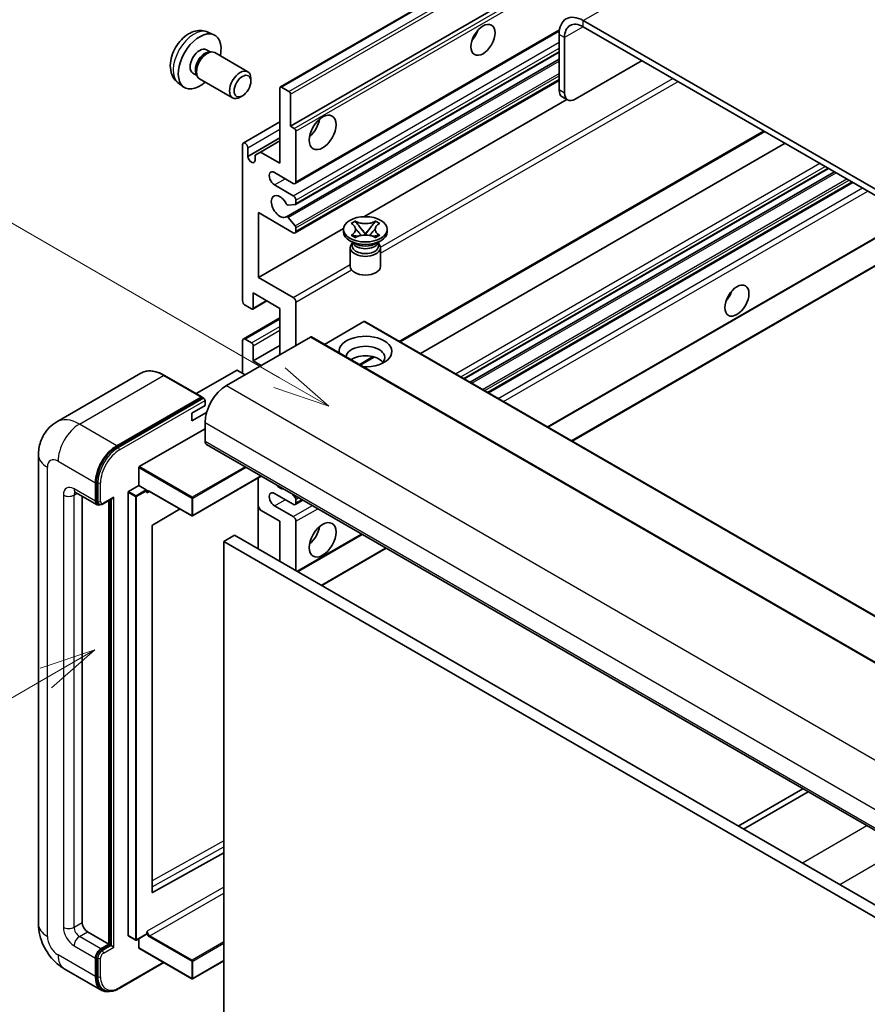
# Model space of a CAD drawing. Units: millimetres. Extents: x 0 to 11605, y 0 to 1546.
# Drawn here: x 88 to 200, y 552 to 682 of the extents above; entities that cross this region are included whole.
import ezdxf

# ---------------------------------------------------------------- set-up
doc = ezdxf.new("R2010")
doc.units = ezdxf.units.MM
doc.header["$LTSCALE"] = 3
doc.layers.add('Symbol (TK)', color=100, linetype='Continuous', lineweight=18, true_color=0x00ff3f)
doc.layers.add('Visible (ISO)', color=7, linetype='Continuous', lineweight=35)
doc.layers.add('Visible Narrow (ISO)', color=7, linetype='Continuous', lineweight=25)
doc.styles.add('Note Text (TK2)', font='MS PGothic.ttf')

# ---------------------------------------------------------------- blocks, each defined once
blk = doc.blocks.new('バルーン2')
at = {"layer": 'Symbol (TK)', "color": 100, "true_color": 0x00ff40}
for p, q in [((55.246, 219.691), (39.759, 228.633)), ((57.411, 218.441), (55.496, 220.124)), ((55.246, 219.691), (57.411, 218.441)), ((54.996, 219.258), (57.411, 218.441))]:
    blk.add_line(p, q, dxfattribs=at)
at = {"layer": 'Symbol (TK)'}
blk.add_circle((37.161, 230.133), 3, dxfattribs=at)
at = {"layer": 'Symbol (TK)', "color": 7, "insert": (37.161, 230.115), "char_height": 2, "attachment_point": 5, "style": 'Note Text (TK2)'}
blk.add_mtext('4', dxfattribs=at)
blk = doc.blocks.new('バルーン10')
at = {"layer": 'Symbol (TK)', "color": 100, "true_color": 0x00ff40}
for p, q in [((47.103, 207.7), (44.688, 206.883)), ((44.938, 206.45), (47.103, 207.7)), ((45.188, 206.017), (47.103, 207.7)), ((44.938, 206.45), (35.603, 201.06))]:
    blk.add_line(p, q, dxfattribs=at)
at = {"layer": 'Symbol (TK)'}
blk.add_circle((33.005, 199.56), 3, dxfattribs=at)
at = {"layer": 'Symbol (TK)', "color": 7, "insert": (33.005, 199.555), "char_height": 2, "attachment_point": 5, "style": 'Note Text (TK2)'}
blk.add_mtext('8', dxfattribs=at)

msp = doc.modelspace()

# ---------------------------------------------------------------- linework, layer by layer
at = {"layer": 'Visible (ISO)'}
for p, q in [((122.3375, 673.5468), (212.4936, 725.5985)), ((123.6896, 668.3472), (202.4183, 713.8013)), ((266.7019, 622.1131), (162.4037, 682.3297)), ((266.7019, 621.2966), (162.4037, 681.5132)), ((112.7491, 680.7999), (113.5412, 680.4493)), ((124.2932, 660.7699), (159.2483, 680.9512)), ((159.2217, 680.4926), (159.2217, 673.1441)), ((159.9288, 680.0844), (159.9288, 672.7359)), ((112.5614, 678.4665), (113.0846, 678.1644)), ((112.8744, 678.1526), (113.2405, 678.1732)), ((113.6587, 678.0809), (118.0219, 675.5619)), ((124.3346, 657.9954), (159.2217, 678.1375)), ((123.1342, 656.3856), (159.2217, 677.2207)), ((161.343, 671.9194), (170.1819, 677.0225)), ((110.7762, 675.3744), (111.2994, 675.0723)), ((111.2045, 675.2603), (111.3697, 674.9329)), ((118.4362, 674.2959), (118.4361, 674.6467)), ((108.8492, 674.0451), (109.5489, 673.5344)), ((111.6587, 674.6168), (116.0219, 672.0978)), ((122.2754, 663.4483), (122.2754, 673.4095)), ((122.4875, 673.532), (123.4775, 672.9604)), ((124.2932, 654.2379), (159.2217, 674.4039)), ((117.3254, 672.3719), (117.0216, 672.1966)), ((123.6896, 672.593), (123.6896, 668.3472)), ((160.343, 671.8203), (159.6359, 672.2286)), ((133.3695, 656.3812), (160.2269, 671.8874)), ((117.4292, 666.1266), (122.2754, 668.9246)), ((123.6896, 668.3472), (124.1846, 668.0615)), ((124.3967, 667.694), (124.3967, 660.9988)), ((138.2075, 639.8177), (186.415, 667.6503)), ((117.3256, 645.2812), (117.3256, 665.8977)), ((118.0327, 664.3464), (122.2754, 666.7959)), ((119.6944, 664.9384), (122.2754, 666.4285)), ((140.8895, 638.2692), (189.097, 666.1019)), ((118.0327, 665.4895), (118.0327, 664.3464)), ((118.9873, 664.5301), (119.6944, 664.9384)), ((118.9873, 663.7953), (118.9873, 664.5301)), ((119.6944, 664.9384), (122.2754, 663.4483)), ((124.0432, 660.7946), (121.5683, 662.2235)), ((146.6555, 634.9402), (194.863, 662.7728)), ((147.4353, 634.49), (195.6428, 662.3226)), ((121.5683, 660.5905), (124.0432, 659.1616)), ((149.8747, 633.0816), (198.0823, 660.9142)), ((124.2906, 657.9818), (123.3903, 657.9014)), ((124.3967, 658.5493), (124.3967, 658.1327)), ((119.447, 656.9163), (119.447, 648.3431)), ((124.0432, 654.2627), (119.447, 656.9163)), ((123.3881, 656.2794), (124.2884, 655.1758)), ((131.6917, 655.4942), (132.2338, 655.8072)), ((131.7459, 655.4629), (131.6917, 655.4942)), ((132.2338, 655.8072), (132.288, 655.7759)), ((132.2338, 655.8072), (132.296, 655.727)), ((134.8822, 655.727), (134.9444, 655.8072)), ((134.8902, 655.7759), (134.9444, 655.8072)), ((134.9444, 655.8072), (135.4865, 655.4942)), ((135.4865, 655.4942), (135.4323, 655.4629)), ((119.447, 648.3431), (130.6974, 654.8385)), ((124.3967, 654.8997), (124.3967, 654.4668)), ((130.6891, 654.3851), (130.6891, 654.7117)), ((131.6917, 653.9293), (131.7459, 653.9606)), ((132.2338, 653.6163), (131.6917, 653.9293)), ((131.6917, 653.9293), (131.7539, 653.9209)), ((132.3079, 653.8463), (132.6299, 653.8029)), ((132.85, 655.0127), (133.5884, 654.0607)), ((133.4048, 653.9534), (133.5891, 654.0598)), ((133.5891, 654.0602), (133.5891, 654.0598)), ((133.5891, 654.0598), (133.7734, 653.9534)), ((133.5898, 654.0607), (134.3282, 655.0127)), ((134.5483, 653.8029), (134.8703, 653.8463)), ((135.4865, 653.9293), (134.9444, 653.6163)), ((135.4243, 653.9209), (135.4865, 653.9293)), ((135.4323, 653.9606), (135.4865, 653.9293)), ((136.4891, 654.3851), (136.4891, 654.7117)), ((157.7357, 628.543), (203.1657, 654.772)), ((160.9177, 626.7059), (209.1253, 654.5385)), ((132.1749, 652.8338), (131.5385, 653.2012)), ((131.9333, 652.8462), (131.8307, 653.0325)), ((131.8516, 652.9945), (131.8516, 652.5072)), ((132.288, 653.6476), (132.2338, 653.6163)), ((134.9444, 653.6163), (134.8902, 653.6476)), ((135.0033, 652.8338), (135.6397, 653.2012)), ((135.2449, 652.8462), (135.3475, 653.0325)), ((135.3266, 652.9945), (135.3266, 652.5072)), ((131.5891, 652.2929), (131.5891, 649.8128)), ((135.5891, 652.2929), (135.5891, 649.8128)), ((119.447, 648.3431), (124.0432, 645.6895)), ((118.7399, 646.3018), (118.7399, 644.3014)), ((122.2754, 644.2606), (118.7399, 646.3018)), ((118.6777, 644.1641), (120.5601, 645.2509)), ((124.3967, 645.0771), (124.3967, 639.3616)), ((118.5277, 644.1789), (117.6792, 644.6688)), ((122.2754, 638.1369), (122.2754, 644.2606)), ((117.4292, 640.2029), (122.2754, 643.0008)), ((133.377, 642.5051), (128.1615, 639.494)), ((133.527, 642.52), (227.5722, 588.2229)), ((126.3059, 640.4639), (115.2043, 634.0544)), ((117.3256, 635.6874), (117.3256, 639.974)), ((117.6792, 640.1781), (118.5277, 639.6882)), ((126.4559, 640.4787), (220.5011, 586.1817)), ((118.7399, 637.3204), (122.2754, 639.3616)), ((118.7399, 639.3208), (118.7399, 637.3204)), ((118.7399, 637.3204), (119.8005, 636.708)), ((132.9042, 636.7558), (134.7422, 637.817)), ((103.8958, 635.6784), (92.7589, 629.2484)), ((116.5478, 636.0548), (111.2117, 632.974)), ((117.6792, 635.4832), (116.6892, 636.0548)), ((111.9706, 632.5358), (107.0208, 635.3936)), ((100.7086, 626.0935), (111.8456, 632.5234)), ((100.7086, 625.9302), (112.0188, 632.4601)), ((112.0188, 632.4601), (112.1955, 632.3581)), ((112.3759, 631.4008), (112.3759, 632.054)), ((110.6081, 630.3801), (112.3759, 631.4008)), ((110.6081, 629.3595), (112.5823, 630.4993)), ((110.6081, 629.3595), (110.6081, 630.3801)), ((112.3759, 629.1554), (112.3759, 626.7059)), ((103.6785, 623.3174), (112.3759, 628.3389)), ((112.583, 626.2481), (206.6282, 571.9511)), ((90.3447, 624.8688), (90.3447, 562.815)), ((103.6078, 620.8271), (103.6078, 623.195)), ((98.0216, 618.8267), (98.0216, 621.2762)), ((119.8198, 622.07), (110.7288, 616.8213)), ((119.4055, 621.8308), (119.4055, 612.4411)), ((97.8802, 618.7451), (97.8802, 621.1946)), ((102.2643, 620.0515), (103.6078, 620.8271)), ((103.6078, 620.8271), (104.5977, 620.2556)), ((104.6684, 620.0773), (104.6684, 620.1331)), ((105.0427, 620.0465), (110.6288, 616.8213)), ((95.2589, 619.9203), (98.0873, 618.2873)), ((96.1124, 619.4275), (96.1124, 563.0192)), ((98.8891, 618.3857), (100.1429, 619.1096)), ((99.648, 560.1614), (99.648, 618.8238)), ((99.7894, 560.0798), (99.7894, 618.9055)), ((102.1936, 561.3045), (102.1936, 619.929)), ((124.0432, 618.3368), (121.5683, 619.7657)), ((123.9039, 619.712), (124.2906, 619.2309)), ((124.2932, 618.3121), (125.3109, 618.8997)), ((124.3967, 618.9575), (124.3967, 618.5409)), ((98.3641, 618.3584), (98.1873, 618.4605)), ((109.0689, 617.722), (105.4451, 615.5614)), ((119.6944, 617.5816), (119.4055, 618.082)), ((122.2754, 616.0914), (119.6944, 617.5816)), ((121.5683, 618.1327), (124.0432, 616.7038)), ((122.2754, 610.7842), (122.2754, 616.0914)), ((124.3967, 616.0914), (124.3967, 609.5595)), ((105.3755, 615.4396), (105.3755, 567.0187)), ((116.265, 614.2543), (114.8508, 613.4378)), ((114.8508, 549.7511), (114.8508, 613.4378)), ((114.8508, 613.4378), (208.896, 559.1408)), ((116.265, 614.2543), (210.3102, 559.9573)), ((124.626, 609.4271), (133.1719, 614.3611)), ((127.808, 607.59), (136.3539, 612.524)), ((191.4557, 580.7109), (182.9098, 575.7769)), ((183.6169, 575.3687), (192.1628, 580.3027)), ((105.4451, 566.9772), (114.8508, 572.2299)), ((96.8195, 561.7944), (99.648, 560.1614)), ((104.6477, 561.4629), (103.3042, 560.6872)), ((104.6684, 561.5087), (104.6684, 561.5645)), ((98.5873, 559.5491), (99.648, 560.1614)), ((98.5873, 559.3858), (99.7894, 560.0798)), ((99.9662, 559.9777), (99.7894, 560.0798)), ((102.2143, 561.2588), (103.2042, 560.6872)), ((103.6078, 559.6715), (103.6078, 560.8625)), ((99.9662, 559.9777), (100.3197, 559.7736)), ((103.6285, 559.6258), (110.6288, 555.5841)), ((97.8802, 555.8748), (97.8802, 558.3243)), ((98.0216, 555.9565), (98.0216, 558.406)), ((101.0104, 554.2907), (106.9397, 557.714)), ((114.8508, 557.9639), (110.7288, 555.5841)), ((93.7589, 556.9015), (98.7086, 554.0437)), ((98.9854, 554.1149), (98.8086, 554.2169))]:
    msp.add_line(p, q, dxfattribs=at)
for centre in [(110.6788, 616.9079), (103.2542, 560.7738), (110.6788, 555.6707)]:
    msp.add_arc(centre, 0.1, 240, 300, dxfattribs=at)
for centre, major_axis, start_param, end_param in [((162.4037, 678.6555), (-2.25, 3.8971), 5.49778714, 7.06858347), ((162.4037, 678.6555), (-1.75, 3.0311), 5.49778714, 7.06858347), ((111.6688, 676.9204), (2, 3.4641), 5.23598776, 10.47197551), ((147.0241, 681.0029), (1.125, 1.9486), 4.37255207, 5.05222589), ((111.6688, 676.9204), (0.8926, 1.5461), 0, 3.14159265), ((112.3551, 676.5242), (0.8926, 1.5461), 0.36144194, 2.78015071), ((112.6587, 676.3489), (1, 1.7321), 0, 3.14159265), ((117.0219, 673.8298), (1, 1.7321), 5.49801994, 10.20994333), ((122.4875, 673.287), (-0.15, 0.2598), 5.49778714, 7.06858347), ((123.4775, 672.7155), (0.15, -0.2598), 0.78539816, 2.35619449), ((160.6359, 673.9606), (-1, -1.7321), 5.49778714, 6.28318531), ((161.343, 673.5524), (-1, -1.7321), 5.49778714, 7.06858347), ((125.8109, 668.7555), (1.25, 2.1651), 4.15479015, 5.26998781), ((124.1846, 667.8165), (0.15, -0.2598), 0.78539816, 2.35619449), ((117.6792, 665.6936), (-0.25, 0.433), 3.92699082, 7.06858347), ((118.51, 664.1359), (0.3398, -0.5886), 4.04450246, 6.95107183), ((121.5683, 661.407), (-0.5, 0.866), 5.49778714, 8.6393798), ((124.0432, 661.2029), (0.25, -0.433), 5.49778714, 7.06858347), ((122.2754, 657.7328), (-0.8, 1.3856), 4.64831773, 9.48877222), ((124.0432, 658.7534), (0.25, -0.433), 0.78539816, 2.35619449), ((123.2843, 658.1748), (0.15, -0.2598), 4.64831773, 6.02138592), ((124.1846, 658.2552), (0.15, -0.2598), 6.02138592, 7.06858347), ((123.2842, 656.1258), (-0.15, 0.2598), 4.98615215, 6.34717957), ((124.1846, 655.0222), (0.15, -0.2598), 0.78539816, 1.8445595), ((124.0432, 654.6709), (0.25, -0.433), 5.49778714, 7.06858347), ((133.5891, 654.3851), (-2.9, 0), 0, 3.14159265), ((133.5891, 652.2929), (-2, 0), 5.76506171, 9.94290156), ((133.5891, 652.5072), (-1.7375, 0), 0, 2.35619449), ((133.5891, 653.1502), (1.7375, 0), 3.44947975, 5.97529822), ((133.5891, 653.6503), (-2, 0), 0.78539816, 2.35619449), ((133.5891, 652.5072), (1.7375, 0), 5.49778714, 6.28318531), ((133.5891, 649.8128), (-2, 0), 0, 3.14159265), ((180.6117, 646.5059), (1.125, 1.9486), 4.37255207, 5.05222589), ((117.6792, 645.0771), (-0.25, 0.433), 0.78539816, 2.35619449), ((124.0432, 645.2812), (0.25, -0.433), 0.78539816, 2.35619449), ((118.5277, 644.4239), (0.15, -0.2598), 5.49778714, 7.06858347), ((133.377, 642.2602), (0.15, 0.2598), 0, 0.78539816), ((117.6792, 639.7699), (-0.25, 0.433), 5.49778714, 7.06858347), ((118.5277, 639.4433), (0.15, -0.2598), 0.78539816, 2.35619449), ((126.3059, 640.2189), (0.15, 0.2598), 0, 0.78539816), ((133.5891, 638.5451), (-3.5, 0), 1.4859354, 6.36804624), ((133.5891, 637.7694), (2.55, 0), 5.6701034, 9.38273142), ((133.5891, 636.5039), (-2.55, 0), 3.585875, 5.56675786), ((116.6185, 636.014), (0.1, 0), 0.78539816, 2.35619449), ((115.2043, 630.7884), (-2, -3.4641), 3.92699082, 5.49778714), ((111.8456, 632.3193), (0.125, 0.2165), 5.69914506, 7.06858347), ((112.1991, 632.156), (-0.125, 0.2165), 3.92699082, 4.85428603), ((113.083, 627.1142), (-0.5, -0.866), 5.49778714, 6.28318531), ((100.7086, 622.8275), (2, 3.4641), 0.78539816, 2.35619449), ((100.7086, 622.8275), (1.9, 3.2909), 0.78539816, 2.35619449), ((103.6785, 623.2358), (0.05, 0.0866), 0.78539816, 2.35619449), ((102.2643, 619.9698), (0.05, 0.0866), 0.78539816, 2.35619449), ((104.5977, 620.1739), (0.05, -0.0866), 0.78539816, 2.35619449), ((121.5683, 618.9492), (-0.5, 0.866), 5.49778714, 8.6393798), ((122.2754, 621.8069), (0.8, -1.3856), 5.01109219, 5.9844821), ((98.5873, 619.1533), (-0.5, -0.866), 5.49778714, 6.97940395), ((98.5873, 619.1533), (-0.4, -0.6928), 5.49778714, 6.28318531), ((100.1429, 619.3983), (0.1768, 0.3062), 3.92699082, 4.71238898), ((124.1846, 619.08), (0.15, -0.2598), 0.78539816, 1.83259571), ((124.0432, 618.7451), (0.25, -0.433), 5.49778714, 7.06858347), ((124.0432, 616.2956), (0.25, -0.433), 0.78539816, 2.35619449), ((105.4462, 615.4804), (-0.05, -0.0866), 3.9433445, 5.49778714), ((125.8109, 614.8667), (1.25, 2.1651), 4.15479015, 5.26998781), ((105.4462, 567.0595), (-0.05, -0.0866), 5.49778714, 7.05222979), ((96.8195, 562.6109), (0.5, -0.866), 3.92699082, 5.49778714), ((104.5977, 561.5495), (0.05, -0.0866), 0, 0.78539816), ((102.2643, 561.3454), (-0.05, -0.0866), 5.49778714, 6.28318531), ((98.5873, 558.7326), (0.5, 0.866), 0.78539816, 2.35619449), ((98.5873, 558.7326), (0.4, 0.6928), 0.78539816, 2.35619449), ((103.6785, 559.7124), (-0.05, -0.0866), 5.49778714, 6.28318531), ((100.7086, 557.5078), (-2, -3.4641), 5.49778714, 6.79935433), ((100.7086, 557.5078), (-1.9, -3.2909), 5.49778714, 6.28318531)]:
    msp.add_ellipse(centre, major_axis=major_axis, ratio=0.57735027, start_param=start_param, end_param=end_param, dxfattribs=at)
for centre, major_axis in [((149.1454, 679.7782), (-1.125, -1.9486)), ((117.3256, 673.6545), (0.7853, 1.3602)), ((127.9322, 667.5307), (-1.25, -2.1651)), ((133.5891, 654.7117), (2.9, 0)), ((182.733, 645.2812), (-1.125, -1.9486)), ((127.9322, 613.642), (-1.25, -2.1651))]:
    msp.add_ellipse(centre, major_axis=major_axis, ratio=0.57735027, dxfattribs=at)
for points, knots in [([(112.7491, 680.7999), (112.4935, 680.913), (112.2221, 680.9778), (111.6612, 681.0235), (111.3747, 680.994), (110.771, 680.8504), (110.4654, 680.7163), (109.8342, 680.3436), (109.5226, 680.0854), (108.952, 679.4876), (108.6969, 679.1438), (108.272, 678.4119), (108.1013, 678.0247), (107.8577, 677.2187), (107.7849, 676.7997), (107.7808, 675.9614), (107.8414, 675.539), (108.1406, 674.8178), (108.3303, 674.5167), (108.6714, 674.185), (108.7577, 674.112), (108.8492, 674.0451)], [0.84730152, 0.84730152, 0.84730152, 0.84730152, 1.05226137, 1.05226137, 1.28485125, 1.28485125, 1.58220865, 1.58220865, 1.9574686, 1.9574686, 2.35189349, 2.35189349, 2.74172985, 2.74172985, 3.13599765, 3.13599765, 3.51030353, 3.51030353, 3.78196582, 3.78196582, 3.86508746, 3.86508746, 3.86508746, 3.86508746]), ([(131.7459, 655.4629), (131.9177, 655.3637), (132.0538, 655.2459), (132.2399, 654.9849), (132.287, 654.8441), (132.2826, 654.5656), (132.2349, 654.4307), (132.0519, 654.1759), (131.9165, 654.059), (131.7459, 653.9606)], [0, 0, 0, 0, 0.072885793, 0.072885793, 0.146658287, 0.146658287, 0.217581823, 0.217581823, 0.289952455, 0.289952455, 0.289952455, 0.289952455]), ([(134.8902, 655.7759), (134.7184, 655.6767), (134.5142, 655.5982), (134.0622, 655.4907), (133.8183, 655.4635), (133.336, 655.466), (133.1022, 655.4936), (132.6611, 655.5993), (132.4586, 655.6774), (132.288, 655.7759)], [0, 0, 0, 0, 0.072885793, 0.072885793, 0.146658287, 0.146658287, 0.217581823, 0.217581823, 0.289952455, 0.289952455, 0.289952455, 0.289952455]), ([(132.85, 655.0127), (132.7885, 655.092), (132.7302, 655.1696), (132.5926, 655.3506), (132.5368, 655.4229), (132.3972, 655.5992), (132.3465, 655.6619), (132.296, 655.727)], [0, 0, 0, 0, 0.0306367579, 0.0306367579, 0.0633579056, 0.0633579056, 0.093091513, 0.093091513, 0.093091513, 0.093091513]), ([(134.8822, 655.727), (134.8262, 655.6549), (134.7676, 655.5828), (134.6193, 655.3944), (134.5669, 655.3261), (134.4329, 655.1496), (134.3825, 655.0828), (134.3282, 655.0127)], [0, 0, 0, 0, 0.0279076229, 0.0279076229, 0.0541181619, 0.0541181619, 0.0746286333, 0.0746286333, 0.0746286333, 0.0746286333]), ([(135.4323, 653.9606), (135.2605, 654.0597), (135.1244, 654.1776), (134.9383, 654.4386), (134.8912, 654.5794), (134.8956, 654.8578), (134.9433, 654.9928), (135.1263, 655.2475), (135.2617, 655.3644), (135.4323, 655.4629)], [0, 0, 0, 0, 0.072885793, 0.072885793, 0.146658287, 0.146658287, 0.217581823, 0.217581823, 0.289952455, 0.289952455, 0.289952455, 0.289952455]), ([(132.3079, 653.8463), (132.2464, 653.8546), (132.1855, 653.8634), (132.044, 653.8832), (131.9879, 653.8909), (131.8522, 653.9083), (131.8044, 653.9141), (131.7539, 653.9209)], [0, 0, 0, 0, 0.0306367579, 0.0306367579, 0.0633579056, 0.0633579056, 0.093091513, 0.093091513, 0.093091513, 0.093091513]), ([(132.2731, 654.8316), (132.2778, 654.8246), (132.2836, 654.8164), (132.2973, 654.7973), (132.3056, 654.7861), (132.3256, 654.7597), (132.3377, 654.7441), (132.3703, 654.7029), (132.3913, 654.6771), (132.4541, 654.6011), (132.4965, 654.5512), (132.6515, 654.3698), (132.7649, 654.2403), (132.9077, 654.0501), (132.9449, 653.9976), (132.9849, 653.9297), (132.9925, 653.9163), (132.9995, 653.9027)], [0.066291801, 0.066291801, 0.066291801, 0.066291801, 0.070187519, 0.070187519, 0.074729259, 0.074729259, 0.080731294, 0.080731294, 0.090656636, 0.090656636, 0.110328674, 0.110328674, 0.162837598, 0.162837598, 0.181946023, 0.181946023, 0.186576357, 0.186576357, 0.186576357, 0.186576357]), ([(132.288, 653.6476), (132.4598, 653.7468), (132.6639, 653.8253), (133.116, 653.9328), (133.3599, 653.96), (133.8422, 653.9574), (134.0759, 653.9299), (134.5171, 653.8242), (134.7196, 653.7461), (134.8902, 653.6476)], [0, 0, 0, 0, 0.072885793, 0.072885793, 0.146658287, 0.146658287, 0.217581823, 0.217581823, 0.289952455, 0.289952455, 0.289952455, 0.289952455]), ([(133.5891, 654.0602), (133.5891, 654.0602), (133.589, 654.0602), (133.589, 654.0602), (133.5889, 654.0603), (133.5888, 654.0603), (133.5887, 654.0604), (133.5886, 654.0605), (133.5886, 654.0605), (133.5885, 654.0605), (133.5885, 654.0606), (133.5885, 654.0606), (133.5885, 654.0606), (133.5884, 654.0606), (133.5884, 654.0606), (133.5884, 654.0606), (133.5884, 654.0607), (133.5884, 654.0607), (133.5884, 654.0607), (133.5884, 654.0607), (133.5884, 654.0607), (133.5884, 654.0607)], [0.0000813589658, 0.0000813589658, 0.0000813589658, 0.0000813589658, 0.0000886547804, 0.0000886547804, 0.0001116313423, 0.0001116313423, 0.0001345645454, 0.0001345645454, 0.0001458173852, 0.0001458173852, 0.0001568303456, 0.0001568303456, 0.000162226718, 0.000162226718, 0.0001648942266, 0.0001648942266, 0.0001675401949, 0.0001675401949, 0.0001688548644, 0.0001688548644, 0.0001712783269, 0.0001712783269, 0.0001712783269, 0.0001712783269]), ([(133.5898, 654.0607), (133.5898, 654.0607), (133.5898, 654.0607), (133.5898, 654.0606), (133.5897, 654.0606), (133.5897, 654.0606), (133.5897, 654.0606), (133.5897, 654.0606), (133.5897, 654.0605), (133.5896, 654.0605), (133.5896, 654.0605), (133.5896, 654.0604), (133.5895, 654.0604), (133.5894, 654.0603), (133.5894, 654.0603), (133.5892, 654.0602), (133.5892, 654.0602), (133.5891, 654.0602)], [0, 0, 0, 0, 0.0000052612573, 0.0000052612573, 0.0000106101267, 0.0000106101267, 0.0000160401592, 0.0000160401592, 0.0000215441929, 0.0000215441929, 0.0000327423002, 0.0000327423002, 0.0000441350315, 0.0000441350315, 0.0000671979136, 0.0000671979136, 0.0000901023593, 0.0000901023593, 0.0000901023593, 0.0000901023593]), ([(134.1787, 653.9027), (134.179, 653.9034), (134.1794, 653.904), (134.1948, 653.9335), (134.212, 653.9619), (134.2613, 654.0375), (134.2952, 654.0837), (134.4058, 654.2276), (134.4858, 654.3219), (134.624, 654.4838), (134.6823, 654.5515), (134.7616, 654.6463), (134.7832, 654.6725), (134.8183, 654.716), (134.8321, 654.7334), (134.8592, 654.7683), (134.8727, 654.7862), (134.8904, 654.8106), (134.896, 654.8185), (134.9024, 654.8276), (134.9038, 654.8297), (134.9051, 654.8317)], [0.018093213, 0.018093213, 0.018093213, 0.018093213, 0.018320555, 0.018320555, 0.028222973, 0.028222973, 0.045383463, 0.045383463, 0.082990685, 0.082990685, 0.109990992, 0.109990992, 0.120123365, 0.120123365, 0.126810052, 0.126810052, 0.133730941, 0.133730941, 0.137307073, 0.137307073, 0.138410721, 0.138410721, 0.138410721, 0.138410721]), ([(135.4243, 653.9209), (135.3683, 653.9134), (135.3135, 653.9068), (135.1682, 653.8879), (135.1151, 653.8806), (134.977, 653.8611), (134.9246, 653.8536), (134.8703, 653.8463)], [0, 0, 0, 0, 0.0279076229, 0.0279076229, 0.0541181619, 0.0541181619, 0.0746286333, 0.0746286333, 0.0746286333, 0.0746286333]), ([(107.0208, 635.3936), (106.7981, 635.5221), (106.5742, 635.6312), (106.1288, 635.8069), (105.9071, 635.8736), (105.4707, 635.9618), (105.2559, 635.9833), (104.8385, 635.9787), (104.6358, 635.9526), (104.2495, 635.8515), (104.066, 635.7766), (103.8958, 635.6784)], [0, 0, 0, 0, 0.157079633, 0.157079633, 0.314159265, 0.314159265, 0.471238898, 0.471238898, 0.628318531, 0.628318531, 0.785398163, 0.785398163, 0.785398163, 0.785398163]), ([(112.3052, 632.2581), (112.2958, 632.2716), (112.2853, 632.2843), (112.249, 632.3222), (112.2209, 632.3434), (112.1955, 632.3581)], [0.0412271589, 0.0412271589, 0.0412271589, 0.0412271589, 0.0460164086, 0.0460164086, 0.0567710401, 0.0567710401, 0.0567710401, 0.0567710401]), ([(90.3447, 624.8688), (90.3447, 625.1357), (90.3625, 625.4136), (90.4489, 625.9935), (90.5175, 626.2957), (90.7269, 626.919), (90.8681, 627.2403), (91.2457, 627.878), (91.483, 628.1942), (92.0562, 628.7743), (92.3924, 629.0368), (92.7589, 629.2484)], [4.71238898, 4.71238898, 4.71238898, 4.71238898, 4.869468613, 4.869468613, 5.026548246, 5.026548246, 5.183627878, 5.183627878, 5.340707511, 5.340707511, 5.497787144, 5.497787144, 5.497787144, 5.497787144]), ([(95.1189, 619.9793), (95.1189, 619.9793), (95.1206, 619.9792), (95.1312, 619.977), (95.1475, 619.9729), (95.1939, 619.9545), (95.2241, 619.9404), (95.2589, 619.9203)], [5.902696792, 5.902696792, 5.902696792, 5.902696792, 5.969026042, 5.969026042, 6.126105675, 6.126105675, 6.283185307, 6.283185307, 6.283185307, 6.283185307]), ([(104.8427, 620.0762), (104.8505, 620.0808), (104.859, 620.0843), (104.8782, 620.0893), (104.889, 620.0908), (104.9134, 620.0911), (104.9269, 620.0898), (104.9566, 620.0838), (104.9727, 620.0791), (105.0066, 620.0657), (105.0244, 620.0571), (105.0427, 620.0465)], [5.497787144, 5.497787144, 5.497787144, 5.497787144, 5.654866776, 5.654866776, 5.811946409, 5.811946409, 5.969026042, 5.969026042, 6.126105675, 6.126105675, 6.283185307, 6.283185307, 6.283185307, 6.283185307]), ([(98.3641, 618.3584), (98.3981, 618.3388), (98.4348, 618.3239), (98.5096, 618.3043), (98.5476, 618.2996), (98.622, 618.2988), (98.6583, 618.3026), (98.7285, 618.3168), (98.7624, 618.3272), (98.8276, 618.3529), (98.8589, 618.3682), (98.8891, 618.3857)], [3.926990817, 3.926990817, 3.926990817, 3.926990817, 4.08407045, 4.08407045, 4.241150082, 4.241150082, 4.398229715, 4.398229715, 4.555309348, 4.555309348, 4.71238898, 4.71238898, 4.71238898, 4.71238898]), ([(93.7589, 556.9015), (93.2966, 557.1683), (92.9069, 557.4739), (92.2192, 558.129), (91.9217, 558.4797), (91.3984, 559.2207), (91.173, 559.6112), (90.7928, 560.4349), (90.6379, 560.8678), (90.4144, 561.7909), (90.3447, 562.2813), (90.3447, 562.815)], [3.14159265, 3.14159265, 3.14159265, 3.14159265, 3.45575192, 3.45575192, 3.76991118, 3.76991118, 4.08407045, 4.08407045, 4.39822972, 4.39822972, 4.71238898, 4.71238898, 4.71238898, 4.71238898]), ([(98.9854, 554.1149), (99.098, 554.0499), (99.2194, 554.0003), (99.4739, 553.9338), (99.6069, 553.9167), (99.8792, 553.9137), (100.0185, 553.9277), (100.3, 553.9846), (100.4422, 554.0275), (100.7267, 554.1397), (100.8692, 554.2091), (101.0104, 554.2907)], [3.926990817, 3.926990817, 3.926990817, 3.926990817, 4.08407045, 4.08407045, 4.241150082, 4.241150082, 4.398229715, 4.398229715, 4.555309348, 4.555309348, 4.71238898, 4.71238898, 4.71238898, 4.71238898])]:
    msp.add_open_spline(points, degree=3, knots=knots, dxfattribs=at)
for points in [[(104.7391, 619.8473), (104.7073, 619.9112), (104.6684, 619.9872), (104.6684, 620.0773)], [(104.6684, 561.5645), (104.6684, 561.6546), (104.7073, 561.7754), (104.7391, 561.8761)]]:
    msp.add_open_spline(points, degree=3, dxfattribs=at)
at = {"layer": 'Visible Narrow (ISO)'}
for p, q in [((162.4037, 682.3297), (253.974, 735.1979)), ((122.4875, 673.532), (212.6436, 725.5836)), ((123.4775, 672.9604), (213.6336, 725.0121)), ((123.6896, 672.593), (213.8457, 724.6447)), ((124.1846, 668.0615), (202.9133, 713.5155)), ((124.3967, 667.694), (203.6241, 713.436)), ((162.4037, 681.5132), (159.9288, 680.0844)), ((162.4037, 681.5132), (162.4037, 682.3297)), ((124.3967, 660.9988), (159.2759, 681.1362)), ((159.9288, 680.0844), (159.2217, 680.4926)), ((124.0432, 659.1616), (159.2217, 679.472)), ((124.3967, 658.5493), (159.2217, 678.6555)), ((124.3967, 658.1327), (159.2217, 678.2389)), ((123.3881, 656.2794), (159.2217, 676.968)), ((124.2884, 655.1758), (159.2217, 675.3445)), ((124.3967, 654.8997), (159.2217, 675.0059)), ((135.5863, 652.3539), (174.2477, 674.6751)), ((124.3967, 654.4668), (159.2217, 674.573)), ((135.5891, 651.539), (174.9548, 674.2668)), ((159.9288, 672.7359), (159.2217, 673.1441)), ((118.0327, 665.4895), (122.2754, 667.939)), ((138.061, 639.9022), (186.2685, 667.7349)), ((145.4856, 635.6156), (193.6932, 663.4483)), ((146.1928, 635.2074), (194.4003, 663.04)), ((146.5676, 634.9909), (194.7752, 662.8236)), ((147.6577, 634.3616), (195.8652, 662.1942)), ((121.5683, 660.5905), (122.9825, 661.407)), ((149.0778, 633.5417), (197.2853, 661.3743)), ((149.3675, 633.3744), (197.5751, 661.207)), ((149.7283, 633.1661), (197.9358, 660.9988)), ((151.1425, 632.3496), (199.35, 660.1823)), ((151.8496, 631.9414), (200.0571, 659.774)), ((157.6479, 628.5938), (203.6241, 655.1381)), ((160.8299, 626.7566), (209.0374, 654.5893)), ((124.0432, 645.6895), (131.5891, 650.0461)), ((124.3967, 645.0771), (131.7694, 649.3337)), ((118.7399, 644.3014), (120.4723, 645.3016)), ((117.6792, 640.1781), (122.2754, 642.8317)), ((133.377, 642.5051), (227.4222, 588.2081)), ((118.5277, 639.6882), (122.2754, 641.8519)), ((118.7399, 639.3208), (122.2754, 641.362)), ((126.3059, 640.4639), (220.3511, 586.1668)), ((132.7577, 636.8404), (134.5407, 637.8698)), ((95.7589, 628.9513), (106.8958, 635.3812)), ((106.8958, 635.3812), (111.8456, 632.5234)), ((115.2043, 634.0544), (209.2495, 579.7574)), ((112.1955, 632.3581), (100.8854, 625.8282)), ((101.0622, 625.522), (112.3759, 632.054)), ((112.3759, 629.1554), (206.4211, 574.8584)), ((100.7086, 626.0935), (95.7589, 628.9513)), ((112.3759, 626.7059), (206.4211, 572.4089)), ((100.8854, 625.8282), (100.7086, 625.9302)), ((92.9305, 624.0523), (97.8802, 621.1946)), ((91.5162, 561.1821), (91.5162, 623.2358)), ((103.6078, 623.195), (110.6081, 619.1533)), ((110.6788, 619.2758), (103.6785, 623.3174)), ((117.6691, 623.3116), (110.6788, 619.2758)), ((110.7495, 619.1533), (117.8106, 623.23)), ((98.1984, 621.1741), (98.0216, 621.2762)), ((119.7905, 622.0869), (110.7495, 616.8671)), ((119.3762, 621.8139), (119.3762, 612.458)), ((97.8802, 618.7451), (95.0518, 620.3781)), ((98.1984, 621.1741), (98.1984, 618.7247)), ((98.552, 618.7247), (98.552, 621.1741)), ((103.2542, 619.4799), (102.2643, 620.0515)), ((104.5977, 620.2556), (103.2542, 619.4799)), ((103.3249, 619.3574), (104.6684, 620.1331)), ((104.7391, 619.8473), (105.0634, 620.0345)), ((110.6081, 616.8671), (105.022, 620.0923)), ((93.6376, 619.5616), (93.6376, 562.4068)), ((95.0518, 619.5616), (95.466, 619.8007)), ((95.0518, 562.4068), (95.0518, 619.5616)), ((98.1984, 618.7247), (98.0216, 618.8267)), ((100.3197, 619.2962), (98.9409, 618.5001)), ((99.9662, 619.0075), (99.9662, 559.9777)), ((100.3197, 559.7736), (100.3197, 619.2962)), ((102.1936, 619.929), (103.1835, 619.3574)), ((103.1835, 619.3574), (103.1835, 560.733)), ((103.3249, 560.733), (103.3249, 619.3574)), ((110.6081, 619.1533), (110.6081, 616.8671)), ((110.7495, 616.8671), (110.7495, 619.1533)), ((121.5683, 618.1327), (122.9825, 618.9492)), ((124.2906, 619.2309), (124.5139, 619.3598)), ((124.3967, 618.9575), (124.8037, 619.1925)), ((124.3967, 618.5409), (125.1645, 618.9842)), ((124.0432, 616.7038), (126.5787, 618.1677)), ((124.3967, 616.0914), (127.2858, 617.7595)), ((124.5381, 609.4778), (133.0841, 614.4118)), ((127.7201, 607.6407), (136.266, 612.5747)), ((199.941, 575.812), (191.3951, 570.878)), ((114.8508, 573.843), (105.3755, 568.5514)), ((105.3755, 567.7415), (114.8508, 573.0331)), ((204.8908, 572.9542), (196.3448, 568.0202)), ((114.8508, 567.714), (104.7391, 561.8761)), ((105.0927, 561.2637), (114.8508, 566.8975)), ((105.4451, 566.9772), (105.3755, 567.0174)), ((95.0518, 562.4068), (96.1124, 563.0192)), ((95.7589, 561.1821), (96.8195, 561.7944)), ((104.6684, 561.5087), (103.3249, 560.733)), ((98.5873, 559.5491), (95.7589, 561.1821)), ((103.1835, 560.733), (102.1936, 561.3045)), ((105.022, 561.1412), (110.6081, 557.9161)), ((110.6788, 558.0385), (105.0927, 561.2637)), ((114.8508, 560.4472), (110.6788, 558.0385)), ((110.7495, 557.9161), (114.8508, 560.2839)), ((97.8802, 555.8748), (92.9305, 558.7326)), ((95.0518, 559.9573), (97.8802, 558.3243)), ((98.7641, 559.2837), (98.5873, 559.3858)), ((99.9662, 559.9777), (98.7641, 559.2837)), ((98.9409, 558.9775), (100.3197, 559.7736)), ((110.6081, 555.6299), (103.6078, 559.6715)), ((98.1984, 558.3039), (98.0216, 558.406)), ((98.1984, 558.3039), (98.1984, 555.8544)), ((98.552, 555.8544), (98.552, 558.3039)), ((106.8665, 557.7563), (101.0622, 554.4051)), ((110.6081, 557.9161), (110.6081, 555.6299)), ((114.8508, 557.9977), (110.7495, 555.6299)), ((110.7495, 555.6299), (110.7495, 557.9161)), ((98.1984, 555.8544), (98.0216, 555.9565))]:
    msp.add_line(p, q, dxfattribs=at)
for centre, major_axis, start_param, end_param in [((110.92, 677.3528), (-1.9537, -3.3839), 3.20349601, 6.22128195), ((106.8958, 630.4822), (-3, 5.1962), 5.49778714, 6.28318531), ((106.8958, 635.1771), (0.125, 0.2165), 0, 0.78539816), ((95.7589, 624.0523), (-3, 5.1962), 5.49778714, 6.28318531), ((95.7589, 625.6853), (2, 3.4641), 0.78539816, 2.35619449), ((100.8854, 622.7255), (-1.9, -3.2909), 3.92699082, 5.49778714), ((101.0622, 622.6234), (1.775, 3.0744), 0.78539816, 2.35619449), ((100.8854, 625.624), (0.125, -0.2165), 0.78539816, 2.35619449), ((94.3447, 624.8688), (-4, 0), 0, 0.78539816), ((92.9305, 622.4193), (-1, 1.7321), 5.49778714, 7.06858347), ((95.0518, 618.7451), (-1, 1.7321), 5.49778714, 7.06858347), ((95.7589, 620.7863), (-0.5, -0.866), 5.49778714, 6.28318531), ((95.7589, 619.1533), (-0.5, 0.866), 0.16790573, 0.78539816), ((98.3752, 621.2762), (0.25, 0), 3.92699082, 5.49778714), ((105.022, 619.6024), (-0.3, 0.5196), 5.49778714, 6.48289793), ((105.0927, 619.6432), (-0.25, 0.433), 0, 0.78539816), ((105.0927, 620.1331), (-0.05, -0.0866), 5.49778714, 6.28318531), ((94.3447, 619.9698), (-1, 0), 0.78539816, 2.35619449), ((98.3752, 618.8267), (0.25, 0), 3.92699082, 5.49778714), ((98.7641, 619.0512), (-0.4, -0.6928), 5.49778714, 6.28318531), ((98.9409, 618.9492), (-0.275, -0.4763), 5.49778714, 7.06858347), ((103.2542, 619.3983), (-0.05, -0.0866), 3.92699082, 5.49778714), ((103.2542, 619.3983), (0.1, 0), 3.92699082, 5.49778714), ((103.2542, 619.3983), (-0.05, 0.0866), 3.92699082, 5.49778714), ((110.6788, 619.1941), (-0.05, -0.0866), 3.92699082, 5.49778714), ((110.6788, 619.1941), (0.1, 0), 3.92699082, 5.49778714), ((110.6788, 619.1941), (-0.05, 0.0866), 3.92699082, 5.49778714), ((98.7641, 618.6022), (0.125, -0.2165), 0, 0.78539816), ((110.6788, 616.9079), (-0.1, 0), 0.78539816, 2.35619449), ((110.6788, 616.9079), (-0.05, -0.0866), 5.49778714, 6.28318531), ((110.6788, 616.9079), (0.05, -0.0866), 0, 0.78539816), ((94.3447, 562.815), (-4, 0), 0, 0.78539816), ((95.0518, 561.5903), (1, -1.7321), 3.92699082, 5.49778714), ((94.3447, 562.815), (-1, 0), 0.78539816, 2.35619449), ((95.7589, 561.9986), (-0.5, 0.866), 0.78539816, 2.35619449), ((105.022, 561.6311), (0.3, -0.5196), 4.51267636, 5.49778714), ((105.0927, 561.672), (-0.25, 0.433), 0.78539816, 2.35619449), ((92.9305, 560.3656), (-1, 1.7321), 0.78539816, 2.35619449), ((95.7589, 560.3656), (-0.5, -0.866), 3.92699082, 5.49778714), ((103.2542, 560.7738), (-0.1, 0), 0.78539816, 2.35619449), ((103.2542, 560.7738), (-0.05, -0.0866), 5.49778714, 6.28318531), ((103.2542, 560.7738), (0.05, -0.0866), 0, 0.78539816), ((105.0927, 561.1821), (0.05, 0.0866), 0.78539816, 2.35619449), ((95.7589, 560.3656), (-2, -3.4641), 5.49778714, 6.28318531), ((98.7641, 558.6305), (-0.4, -0.6928), 3.92699082, 5.49778714), ((98.9409, 558.5284), (0.275, 0.4763), 0.78539816, 2.35619449), ((98.7641, 559.0796), (0.125, -0.2165), 0.78539816, 2.35619449), ((98.3752, 558.406), (0.25, 0), 3.92699082, 5.49778714), ((110.6788, 557.9569), (-0.05, -0.0866), 3.92699082, 5.49778714), ((110.6788, 557.9569), (0.1, 0), 3.92699082, 5.49778714), ((110.6788, 557.9569), (-0.05, 0.0866), 3.92699082, 5.49778714), ((98.3752, 555.9565), (0.25, 0), 3.92699082, 5.49778714), ((100.8854, 557.4058), (-1.9, -3.2909), 5.49778714, 6.28318531), ((101.0622, 557.3037), (-1.775, -3.0744), 5.49778714, 7.06858347), ((110.6788, 555.6707), (-0.1, 0), 0.78539816, 2.35619449), ((110.6788, 555.6707), (-0.05, -0.0866), 5.49778714, 6.28318531), ((110.6788, 555.6707), (0.05, -0.0866), 0, 0.78539816), ((100.8854, 554.5072), (0.125, -0.2165), 0, 0.78539816)]:
    msp.add_ellipse(centre, major_axis=major_axis, ratio=0.57735027, start_param=start_param, end_param=end_param, dxfattribs=at)
for points in [[(132.288, 655.7759), (132.288, 655.7612), (132.2908, 655.7448), (132.296, 655.727)], [(134.8822, 655.727), (134.8874, 655.7448), (134.8902, 655.7612), (134.8902, 655.7759)], [(131.7459, 653.9606), (131.7459, 653.9458), (131.7486, 653.9326), (131.7539, 653.9209)], [(135.4243, 653.9209), (135.4295, 653.9326), (135.4323, 653.9458), (135.4323, 653.9606)]]:
    msp.add_open_spline(points, degree=3, dxfattribs=at)
for points, knots in [([(132.3079, 653.8463), (132.3371, 653.8486), (132.3666, 653.851), (132.4896, 653.8612), (132.583, 653.8689), (132.7355, 653.8747), (132.7976, 653.8746), (132.8513, 653.8696)], [0.0131561284, 0.0131561284, 0.0131561284, 0.0131561284, 0.0185155629, 0.0185155629, 0.0355041993, 0.0355041993, 0.0487329128, 0.0487329128, 0.0487329128, 0.0487329128]), ([(132.85, 655.0127), (132.8792, 654.9813), (132.9087, 654.9497), (133.0317, 654.8178), (133.1251, 654.7176), (133.2966, 654.5262), (133.3746, 654.4349), (133.4997, 654.2702), (133.5469, 654.1967), (133.5822, 654.1082), (133.5883, 654.0827), (133.5884, 654.0607)], [0.0131561284, 0.0131561284, 0.0131561284, 0.0131561284, 0.0185155629, 0.0185155629, 0.0355041993, 0.0355041993, 0.0524928356, 0.0524928356, 0.069481472, 0.069481472, 0.0775447191, 0.0775447191, 0.0775447191, 0.0775447191]), ([(133.5898, 654.0607), (133.5899, 654.0827), (133.596, 654.1082), (133.6313, 654.1967), (133.6784, 654.2702), (133.8036, 654.4349), (133.8816, 654.5262), (134.0531, 654.7176), (134.1465, 654.8178), (134.2695, 654.9497), (134.299, 654.9813), (134.3282, 655.0127)], [-0.0775447191, -0.0775447191, -0.0775447191, -0.0775447191, -0.069481472, -0.069481472, -0.0524928356, -0.0524928356, -0.0355041993, -0.0355041993, -0.0185155629, -0.0185155629, -0.0131561284, -0.0131561284, -0.0131561284, -0.0131561284]), ([(134.3268, 653.8696), (134.3806, 653.8746), (134.4427, 653.8747), (134.5952, 653.8689), (134.6886, 653.8612), (134.8116, 653.851), (134.8411, 653.8486), (134.8703, 653.8463)], [-0.0487329128, -0.0487329128, -0.0487329128, -0.0487329128, -0.0355041993, -0.0355041993, -0.0185155629, -0.0185155629, -0.0131561284, -0.0131561284, -0.0131561284, -0.0131561284])]:
    msp.add_open_spline(points, degree=3, knots=knots, dxfattribs=at)

# ---------------------------------------------------------------- block references
at = {"layer": 'Symbol (TK)', "xscale": 3, "yscale": 3, "zscale": 3}
for name in ['バルーン2', 'バルーン10']:
    msp.add_blockref(name, (-43.5, -24), dxfattribs=at)

doc.saveas('drawing.dxf')
